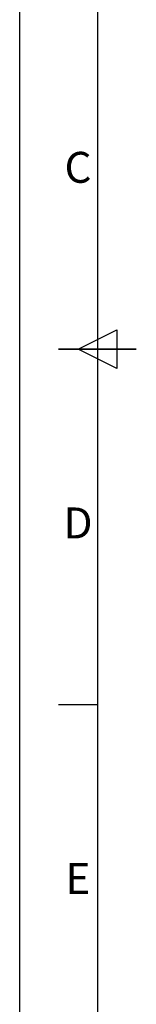
# Model space of a CAD drawing. Units: millimetres. Extents: x 0 to 7431, y -1144 to 1826.
# Drawn here: x 3231 to 3381, y -507 to 767 of the extents above; entities that cross this region are included whole.
import ezdxf
from ezdxf.enums import TextEntityAlignment as Align

# ---------------------------------------------------------------- set-up
doc = ezdxf.new("R2010")
doc.units = ezdxf.units.MM
doc.header["$LTSCALE"] = 10
doc.layers.add('AM_BOR', color=7, linetype='Continuous', lineweight=50)
doc.styles.add('ACISOTS', font='isocp.shx', dxfattribs={"height": 1})

# ---------------------------------------------------------------- blocks, each defined once
blk = doc.blocks.new('ISO_A3')
blk.add_line((10, 287), (10, 10))
at = {"layer": 'AM_BOR', "color": 1, "lineweight": 25}
for p, q in [((0, 0), (0, 297)), ((7.5, 148.5), (12.5, 151)), ((12.5, 151), (12.5, 146)), ((12.5, 146), (7.5, 148.5)), ((10, 102.5), (5, 102.5))]:
    blk.add_line(p, q, dxfattribs=at)
at = {"layer": 'AM_BOR', "color": 140, "lineweight": 35}
blk.add_line((5, 148.5), (15, 148.5), dxfattribs=at)
at = {"layer": 'AM_BOR', "color": 1, "lineweight": 25, "style": 'ACISOTS'}
for s, p in [('C', (7.5, 171.5)), ('D', (7.5, 125.5)), ('E', (7.5, 79.5))]:
    blk.add_text(s, height=4, dxfattribs=at).set_placement(p, align=Align.MIDDLE)

msp = doc.modelspace()

# ---------------------------------------------------------------- block references
at = {"lineweight": 0, "xscale": 10, "yscale": 10, "zscale": 10}
msp.add_blockref('ISO_A3', (3230.622, -1144.475), dxfattribs=at)

doc.saveas('drawing.dxf')
